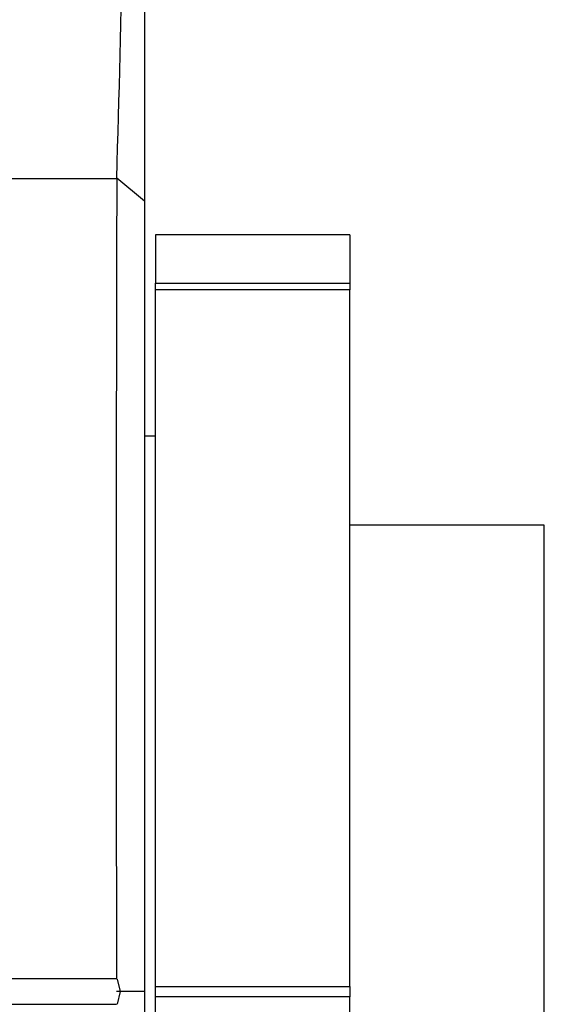
# Paper-space layout 'Layout1' of a CAD drawing. Units: millimetres. Extents: x 0 to 970, y 0 to 1167.
# Drawn here: x 960 to 970, y 732 to 749 of the extents above; entities that cross this region are included whole.
import ezdxf

# ---------------------------------------------------------------- set-up
doc = ezdxf.new("R2010")
doc.units = ezdxf.units.MM
doc.layers.add('DV3_Défaut', color=7, linetype='Continuous')
doc.layers.add('Défaut', color=7, linetype='Continuous')

# ---------------------------------------------------------------- blocks, each defined once
blk = doc.blocks.new('SE2')
at = {"layer": 'DV3_Défaut', "color": 7, "linetype": 'Continuous'}
for p, q in [((962.625, 763.916), (962.625, 746.189)), ((962.625, 746.185), (962.128, 746.6)), ((962.625, 746.189), (962.625, 731.947)), ((962.825, 745.58), (962.825, 744.709)), ((966.325, 745.58), (962.825, 745.58)), ((966.325, 745.58), (966.325, 744.709)), ((962.825, 744.709), (966.325, 744.709)), ((962.825, 744.585), (962.825, 744.709)), ((966.325, 744.709), (966.325, 744.585)), ((966.325, 744.585), (962.825, 744.585)), ((962.825, 732.043), (962.825, 744.585)), ((966.325, 732.043), (966.325, 744.585)), ((962.825, 741.951), (962.625, 741.951)), ((969.825, 740.351), (966.325, 740.351)), ((969.825, 723.551), (969.825, 740.351)), ((962.136, 732.177), (962.186, 731.952)), ((962.825, 732.043), (966.325, 732.043)), ((962.825, 731.859), (962.825, 732.043)), ((966.325, 732.043), (966.325, 731.859)), ((962.625, 731.951), (962.124, 731.951)), ((962.186, 731.952), (962.135, 731.725)), ((962.825, 719.317), (962.825, 731.859)), ((966.325, 731.859), (962.825, 731.859)), ((966.325, 719.317), (966.325, 731.859))]:
    blk.add_line(p, q, dxfattribs=at)
for centre, radius, start, end in [((682.055, 755.41), 280.21, 358.197, 1.82914), ((956.612, 3256.105), 2509.517, 269.972727, 270.125924), ((3935.633, 738.552), 2973.517, 179.845041, 180.122775), ((962.414, -4268.372), 5000.552, 90.003338, 90.226738), ((962.353, 5717.542), 4985.82, 269.773295, 269.997354)]:
    blk.add_arc(centre, radius, start, end, dxfattribs=at)
blk.add_open_spline([(962.625, 731.947), (962.625, 726.417), (962.625, 722.712), (962.625, 719.063), (962.627, 717.714)], degree=2, knots=[0, 0, 0, 0.5, 0.5, 1, 1, 1], dxfattribs=at)

psp = doc.layouts.get("Layout1")

# ---------------------------------------------------------------- block references
at = {"layer": 'Défaut'}
psp.add_blockref('SE2', (0, 0), dxfattribs=at)

doc.saveas('drawing.dxf')
